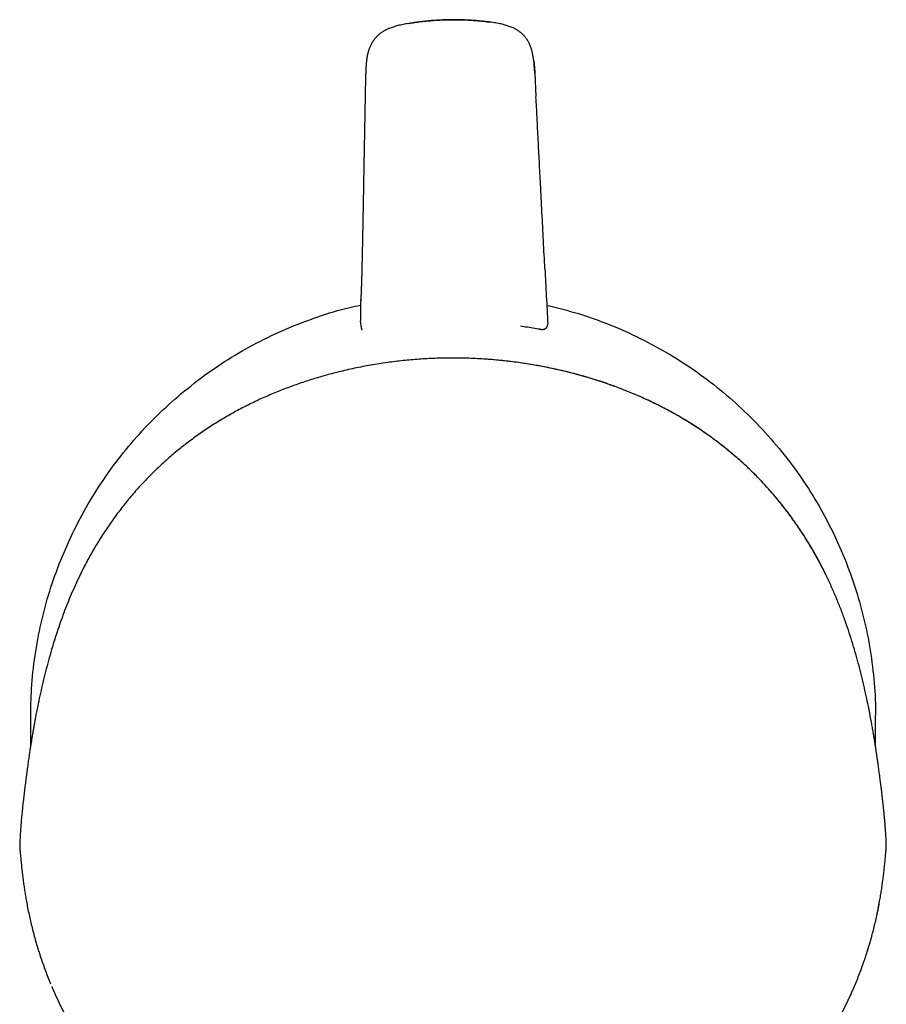
# Model space of a CAD drawing. Units: millimetres. Extents: x 8 to 581, y 12 to 478.
# Drawn here: x 279 to 329, y 190 to 246 of the extents above; entities that cross this region are included whole.
import ezdxf

# ---------------------------------------------------------------- set-up
doc = ezdxf.new("R2010")
doc.units = ezdxf.units.MM

msp = doc.modelspace()

# ---------------------------------------------------------------- linework, layer by layer
at = {"color": 7, "linetype": 'Continuous', "lineweight": 30}
for p, q in [((301.432, 245.57), (301.554, 245.592)), ((306.03, 245.666), (306.144, 245.65)), ((308.664, 242.738), (308.733, 241.404)), ((298.911, 237.357), (298.911, 237.357)), ((298.745, 229.762), (298.741, 229.829)), ((282.71, 214.09), (282.709, 214.088)), ((282.709, 214.089), (282.709, 214.089)), ((279.9, 206.004), (279.9, 204.366)), ((328.1, 204.366), (328.1, 206.004)), ((328.693, 198.286), (328.691, 198.292))]:
    msp.add_line(p, q, dxfattribs=at)
at = {"color": 7, "linetype": 'Continuous', "lineweight": 30, "flags": 128}
for points in [[(301.552, 245.589), (301.552, 245.59), (301.552, 245.593), (301.553, 245.593), (301.554, 245.592)], [(306.034, 245.664), (306.034, 245.664), (306.033, 245.668), (306.032, 245.668), (306.03, 245.666)], [(308.663, 242.74), (308.663, 242.74), (308.664, 242.738)], [(298.727, 228.455), (298.744, 228.344), (298.764, 228.209)]]:
    msp.add_lwpolyline(points, dxfattribs=at)
at = {"color": 7, "linetype": 'Continuous', "lineweight": 30}
for points, knots in [([(301.552, 245.589), (301.498, 245.581), (301.392, 245.563), (301.234, 245.536), (301.08, 245.505), (300.931, 245.472), (300.787, 245.435), (300.651, 245.395), (300.523, 245.351), (300.403, 245.306), (300.288, 245.259), (300.18, 245.208), (300.08, 245.156), (299.988, 245.102), (299.906, 245.047), (299.829, 244.991), (299.76, 244.934), (299.697, 244.877), (299.643, 244.824), (299.597, 244.775), (299.558, 244.73), (299.523, 244.687), (299.493, 244.648), (299.468, 244.613), (299.445, 244.581), (299.42, 244.543), (299.391, 244.496), (299.357, 244.438), (299.322, 244.374), (299.287, 244.304), (299.254, 244.229), (299.221, 244.149), (299.191, 244.064), (299.163, 243.974), (299.138, 243.88), (299.117, 243.783), (299.098, 243.683), (299.081, 243.582), (299.067, 243.48), (299.056, 243.386), (299.048, 243.302), (299.042, 243.231), (299.037, 243.165), (299.034, 243.105), (299.032, 243.066), (299.031, 243.048)], [0, 0, 0, 0, 0.040586, 0.080428, 0.119417, 0.157466, 0.194512, 0.230505, 0.263445, 0.29543, 0.326366, 0.356148, 0.384708, 0.410587, 0.435303, 0.458833, 0.481149, 0.502217, 0.52199, 0.537866, 0.55271, 0.566441, 0.578728, 0.58956, 0.599002, 0.608171, 0.623647, 0.640435, 0.658507, 0.677834, 0.698395, 0.719768, 0.742292, 0.765907, 0.790058, 0.815005, 0.840285, 0.865856, 0.891671, 0.91754, 0.936615, 0.954313, 0.970719, 0.985919, 1, 1, 1, 1]), ([(306.034, 245.664), (305.914, 245.678), (305.675, 245.707), (305.314, 245.74), (304.953, 245.765), (304.591, 245.782), (304.229, 245.79), (303.867, 245.79), (303.515, 245.782), (303.173, 245.766), (302.842, 245.744), (302.512, 245.715), (302.182, 245.679), (301.862, 245.638), (301.652, 245.605), (301.552, 245.589)], [0, 0, 0, 0, 0.080517, 0.161024, 0.241522, 0.322013, 0.402497, 0.482976, 0.563449, 0.637214, 0.710975, 0.784734, 0.858492, 0.932249, 1, 1, 1, 1]), ([(301.554, 245.592), (301.672, 245.61), (301.909, 245.646), (302.266, 245.691), (302.623, 245.728), (302.981, 245.756), (303.34, 245.777), (303.699, 245.789), (304.071, 245.793), (304.454, 245.788), (304.849, 245.773), (305.244, 245.748), (305.638, 245.713), (305.9, 245.682), (306.03, 245.666)], [0, 0, 0, 0, 0.079982, 0.159964, 0.239947, 0.319932, 0.399919, 0.479911, 0.559907, 0.647908, 0.735917, 0.823933, 0.911961, 1, 1, 1, 1]), ([(308.663, 242.74), (308.66, 242.792), (308.654, 242.894), (308.645, 243.044), (308.634, 243.189), (308.622, 243.327), (308.607, 243.458), (308.59, 243.582), (308.571, 243.695), (308.551, 243.797), (308.531, 243.889), (308.511, 243.973), (308.491, 244.049), (308.471, 244.117), (308.453, 244.174), (308.437, 244.221), (308.423, 244.259), (308.411, 244.293), (308.398, 244.324), (308.38, 244.367), (308.356, 244.423), (308.323, 244.489), (308.287, 244.556), (308.248, 244.622), (308.202, 244.691), (308.152, 244.759), (308.098, 244.827), (308.039, 244.892), (307.976, 244.956), (307.909, 245.018), (307.837, 245.078), (307.759, 245.136), (307.674, 245.193), (307.581, 245.248), (307.481, 245.3), (307.376, 245.348), (307.267, 245.392), (307.156, 245.432), (307.04, 245.47), (306.919, 245.505), (306.794, 245.537), (306.657, 245.567), (306.507, 245.596), (306.346, 245.622), (306.187, 245.644), (306.083, 245.658), (306.034, 245.664)], [0, 0, 0, 0, 0.034778, 0.068377, 0.100692, 0.131622, 0.161072, 0.188951, 0.215169, 0.237671, 0.258636, 0.277958, 0.295551, 0.311345, 0.325286, 0.335705, 0.344709, 0.352354, 0.359836, 0.367585, 0.383605, 0.400728, 0.417003, 0.434268, 0.452597, 0.472079, 0.490884, 0.510705, 0.530809, 0.551072, 0.571631, 0.593285, 0.616146, 0.640189, 0.665389, 0.691717, 0.717272, 0.743721, 0.770983, 0.799, 0.827782, 0.857302, 0.892996, 0.929598, 0.967009, 1, 1, 1, 1]), ([(308.609, 243.44), (308.619, 243.368), (308.651, 243.136), (308.659, 242.901), (308.664, 242.738)], [0, 0, 0, 0, 0.307908, 1, 1, 1, 1]), ([(299.016, 242.67), (299.015, 242.665), (299.015, 242.653), (299.014, 242.635), (299.013, 242.616), (299.013, 242.599), (299.012, 242.581), (299.011, 242.565), (299.011, 242.549), (299.01, 242.531), (299.009, 242.513), (299.009, 242.495), (299.008, 242.479), (299.008, 242.464), (299.007, 242.448), (299.007, 242.429), (299.006, 242.406), (299.005, 242.378), (299.004, 242.342), (299.003, 242.298), (299.002, 242.244), (299.001, 242.183), (298.999, 242.114), (298.998, 242.066), (298.998, 242.041)], [0, 0, 0, 0, 0.04987, 0.105171, 0.15287, 0.193156, 0.226769, 0.255212, 0.286001, 0.319133, 0.354589, 0.387969, 0.415849, 0.438517, 0.457904, 0.482514, 0.513681, 0.551424, 0.595751, 0.65764, 0.729015, 0.809871, 0.900203, 1, 1, 1, 1]), ([(299.032, 243.047), (299.031, 243.022), (299.028, 242.963), (299.023, 242.835), (299.018, 242.733), (299.015, 242.665)], [0, 0, 0, 0, 0.189935, 0.453296, 1, 1, 1, 1]), ([(299.015, 242.655), (299.013, 242.609), (299.009, 242.496), (299.005, 242.318), (299.002, 242.186), (299.001, 242.12)], [0, 0, 0, 0, 0.26001, 0.629852, 1, 1, 1, 1]), ([(298.998, 242.041), (298.996, 241.934), (298.992, 241.712), (298.986, 241.377), (298.979, 241.042), (298.973, 240.713), (298.967, 240.393), (298.961, 240.08), (298.956, 239.774), (298.95, 239.476), (298.945, 239.186), (298.939, 238.903), (298.934, 238.627), (298.929, 238.359), (298.924, 238.098), (298.919, 237.844), (298.915, 237.598), (298.912, 237.436), (298.91, 237.357)], [0, 0, 0, 0, 0.068997, 0.142357, 0.214072, 0.284152, 0.352607, 0.419444, 0.484669, 0.548288, 0.610306, 0.670728, 0.729558, 0.786802, 0.842464, 0.896548, 0.949059, 1, 1, 1, 1]), ([(309.242, 231.574), (309.215, 232.112), (309.159, 233.186), (309.076, 234.798), (308.998, 236.295), (308.927, 237.676), (308.861, 238.942), (308.797, 240.18), (308.755, 240.995), (308.734, 241.389)], [0, 0, 0, 0, 0.164184, 0.328375, 0.492567, 0.621574, 0.750577, 0.879574, 1, 1, 1, 1]), ([(298.91, 237.357), (298.91, 237.321), (298.908, 237.25), (298.906, 237.147), (298.904, 237.052), (298.903, 236.965), (298.902, 236.885), (298.901, 236.813), (298.9, 236.749), (298.899, 236.692), (298.898, 236.643), (298.897, 236.603), (298.897, 236.573), (298.896, 236.55), (298.896, 236.532), (298.896, 236.52), (298.896, 236.511), (298.896, 236.501), (298.895, 236.488), (298.895, 236.47), (298.894, 236.404), (298.892, 236.311), (298.89, 236.178), (298.887, 236.05), (298.885, 235.907), (298.882, 235.763), (298.88, 235.621), (298.877, 235.482), (298.874, 235.34), (298.872, 235.194), (298.869, 235.045), (298.866, 234.919), (298.865, 234.818), (298.863, 234.738), (298.862, 234.657), (298.86, 234.574), (298.858, 234.488), (298.857, 234.398), (298.855, 234.305), (298.853, 234.208), (298.851, 234.112), (298.849, 234.016), (298.848, 233.921), (298.845, 233.795), (298.842, 233.638), (298.838, 233.453), (298.835, 233.277), (298.832, 233.111), (298.828, 232.954), (298.825, 232.803), (298.823, 232.677), (298.821, 232.574), (298.819, 232.489), (298.817, 232.407), (298.815, 232.329), (298.814, 232.252), (298.812, 232.177), (298.81, 232.1), (298.809, 232.033), (298.808, 231.974), (298.806, 231.922), (298.805, 231.868), (298.804, 231.817), (298.803, 231.77), (298.802, 231.729), (298.801, 231.689), (298.8, 231.652), (298.799, 231.618), (298.799, 231.588), (298.798, 231.559), (298.797, 231.531), (298.796, 231.501), (298.796, 231.469), (298.795, 231.438), (298.794, 231.409), (298.793, 231.381), (298.793, 231.355), (298.792, 231.33), (298.791, 231.307), (298.791, 231.284), (298.79, 231.261), (298.79, 231.239), (298.789, 231.217), (298.789, 231.196), (298.788, 231.178), (298.788, 231.16), (298.787, 231.143), (298.787, 231.123), (298.786, 231.098), (298.785, 231.069), (298.784, 231.038), (298.783, 231.01), (298.782, 230.983), (298.782, 230.956), (298.781, 230.93), (298.78, 230.905), (298.779, 230.883), (298.779, 230.861), (298.778, 230.838), (298.777, 230.815), (298.777, 230.793), (298.776, 230.775), (298.776, 230.762), (298.775, 230.754), (298.775, 230.747), (298.775, 230.74), (298.775, 230.732), (298.774, 230.723), (298.774, 230.714), (298.774, 230.705), (298.773, 230.693), (298.773, 230.678), (298.772, 230.662), (298.772, 230.647), (298.771, 230.634), (298.771, 230.621), (298.77, 230.61), (298.77, 230.6), (298.769, 230.589), (298.769, 230.58), (298.769, 230.572), (298.768, 230.565), (298.768, 230.557), (298.768, 230.548), (298.767, 230.537), (298.767, 230.524), (298.766, 230.511), (298.766, 230.498), (298.765, 230.484), (298.764, 230.47), (298.764, 230.456), (298.763, 230.442), (298.763, 230.429), (298.762, 230.417), (298.762, 230.405), (298.761, 230.392), (298.761, 230.378), (298.76, 230.364), (298.759, 230.349), (298.759, 230.336), (298.758, 230.323), (298.758, 230.311), (298.758, 230.3), (298.757, 230.29), (298.757, 230.285), (298.757, 230.282)], [0, 0, 0, 0, 0.010831, 0.020919, 0.030262, 0.038857, 0.0467, 0.053788, 0.06012, 0.065693, 0.070505, 0.074554, 0.077345, 0.079604, 0.081332, 0.082528, 0.083218, 0.084078, 0.085413, 0.087222, 0.089449, 0.104883, 0.114837, 0.128621, 0.142718, 0.157041, 0.171077, 0.184718, 0.197958, 0.213087, 0.227844, 0.242113, 0.250174, 0.257973, 0.265799, 0.27422, 0.282557, 0.291417, 0.3008, 0.310527, 0.320179, 0.329735, 0.339197, 0.348562, 0.367867, 0.386705, 0.405069, 0.42217, 0.438821, 0.454967, 0.470592, 0.480159, 0.48964, 0.499056, 0.508358, 0.51725, 0.526305, 0.535728, 0.54565, 0.551959, 0.558833, 0.566271, 0.574225, 0.580179, 0.586254, 0.592381, 0.598139, 0.603462, 0.608348, 0.6129, 0.617458, 0.622528, 0.62811, 0.633804, 0.639076, 0.643919, 0.649255, 0.653951, 0.658391, 0.662924, 0.667551, 0.672272, 0.677086, 0.681435, 0.68553, 0.689371, 0.693178, 0.69759, 0.702649, 0.71112, 0.718829, 0.725702, 0.732766, 0.740377, 0.748091, 0.755378, 0.761836, 0.768706, 0.776206, 0.78419, 0.79198, 0.799485, 0.803078, 0.806203, 0.808861, 0.81146, 0.81453, 0.818004, 0.821841, 0.82576, 0.829741, 0.837137, 0.844478, 0.851335, 0.857701, 0.863986, 0.86922, 0.874715, 0.880327, 0.885277, 0.889449, 0.892721, 0.896466, 0.900849, 0.905869, 0.911474, 0.9172, 0.922942, 0.928222, 0.933519, 0.938835, 0.943862, 0.948235, 0.951955, 0.955026, 0.958043, 0.961556, 0.96533, 0.968893, 0.972707, 0.976939, 0.981794, 0.987257, 0.993326, 1, 1, 1, 1]), ([(309.242, 231.577), (309.269, 231.055), (309.323, 230.008), (309.377, 228.962), (309.404, 228.437)], [0, 0, 0, 0, 0.498766, 1, 1, 1, 1]), ([(298.763, 230.378), (298.763, 230.375), (298.762, 230.369), (298.762, 230.36), (298.761, 230.349), (298.761, 230.338), (298.761, 230.325), (298.76, 230.311), (298.759, 230.295), (298.759, 230.278), (298.758, 230.26), (298.757, 230.241), (298.756, 230.223), (298.756, 230.205), (298.755, 230.185), (298.754, 230.164), (298.753, 230.142), (298.752, 230.121), (298.751, 230.102), (298.751, 230.084), (298.75, 230.068), (298.749, 230.053), (298.749, 230.039), (298.748, 230.022), (298.747, 230.003), (298.746, 229.981), (298.746, 229.959), (298.745, 229.936), (298.744, 229.912), (298.742, 229.881), (298.741, 229.855), (298.741, 229.838), (298.74, 229.836)], [0, 0, 0, 0, 0.012744, 0.032845, 0.051192, 0.07196, 0.095248, 0.121056, 0.149988, 0.181543, 0.215604, 0.249856, 0.283399, 0.316234, 0.348362, 0.392065, 0.433222, 0.471513, 0.506939, 0.539499, 0.568688, 0.595893, 0.622862, 0.649661, 0.689941, 0.72983, 0.76973, 0.812086, 0.857311, 0.905402, 0.984893, 1, 1, 1, 1]), ([(298.74, 229.831), (298.739, 229.826), (298.739, 229.816), (298.738, 229.797), (298.736, 229.775), (298.735, 229.753), (298.734, 229.732), (298.732, 229.712), (298.731, 229.69), (298.73, 229.667), (298.729, 229.644), (298.728, 229.619), (298.728, 229.6), (298.728, 229.591)], [0, 0, 0, 0, 0.156778, 0.303189, 0.439631, 0.566559, 0.64614, 0.722014, 0.794911, 0.848249, 0.900319, 0.950902, 1, 1, 1, 1]), ([(279.908, 206.004), (279.915, 206.542), (279.931, 207.716), (280.132, 209.509), (280.474, 211.37), (280.967, 213.193), (281.603, 214.976), (282.381, 216.71), (283.288, 218.379), (284.319, 219.965), (285.47, 221.459), (286.739, 222.862), (288.121, 224.165), (289.597, 225.36), (291.155, 226.431), (292.789, 227.371), (294.497, 228.183), (296.273, 228.851), (297.69, 229.296), (298.521, 229.465), (298.729, 229.507)], [0, 0, 0, 0, 0.049621, 0.10816, 0.166161, 0.223985, 0.281999, 0.340565, 0.399057, 0.457012, 0.514791, 0.572759, 0.631278, 0.689749, 0.747683, 0.805442, 0.863389, 0.921887, 0.980361, 1, 1, 1, 1]), ([(298.731, 229.591), (298.729, 229.461), (298.725, 229.253), (298.719, 228.916), (298.715, 228.709), (298.712, 228.578)], [0, 0, 0, 0, 0.385395, 0.61401, 1, 1, 1, 1]), ([(298.73, 229.591), (298.729, 229.589), (298.727, 229.586), (298.728, 229.583), (298.728, 229.583)], [0, 0, 0, 0, 0.764097, 1, 1, 1, 1]), ([(309.349, 229.508), (309.956, 229.355), (311.173, 229.05), (312.952, 228.407), (314.687, 227.633), (316.358, 226.726), (317.946, 225.695), (319.443, 224.544), (320.848, 223.274), (322.154, 221.892), (323.351, 220.415), (324.423, 218.854), (325.365, 217.219), (326.176, 215.508), (326.853, 213.732), (327.392, 211.91), (327.788, 210.06), (328.021, 208.19), (328.119, 206.834), (328.095, 206.105), (328.091, 206.004)], [0, 0, 0, 0, 0.057788, 0.115904, 0.174573, 0.233269, 0.291425, 0.349404, 0.407573, 0.466296, 0.52498, 0.583123, 0.641089, 0.699246, 0.757956, 0.816589, 0.874684, 0.932602, 0.99071, 1, 1, 1, 1]), ([(298.709, 228.596), (298.709, 228.592), (298.709, 228.583), (298.709, 228.57), (298.71, 228.559), (298.71, 228.548), (298.711, 228.539), (298.712, 228.53), (298.713, 228.521), (298.715, 228.511), (298.716, 228.502), (298.718, 228.494), (298.719, 228.487), (298.721, 228.48), (298.722, 228.475), (298.723, 228.471), (298.723, 228.468), (298.724, 228.467), (298.724, 228.465), (298.724, 228.463), (298.725, 228.461), (298.725, 228.459), (298.726, 228.457), (298.726, 228.455), (298.727, 228.454), (298.727, 228.452), (298.727, 228.45), (298.728, 228.45), (298.728, 228.449)], [0, 0, 0, 0, 0.052018, 0.101188, 0.14751, 0.190988, 0.231621, 0.270573, 0.309055, 0.361203, 0.412469, 0.462383, 0.509995, 0.553085, 0.594076, 0.63297, 0.651035, 0.671085, 0.693356, 0.717846, 0.744557, 0.776989, 0.812187, 0.85015, 0.890878, 0.93437, 0.980626, 1, 1, 1, 1]), ([(298.764, 228.21), (298.765, 228.205), (298.766, 228.195), (298.771, 228.178), (298.777, 228.159), (298.785, 228.14), (298.794, 228.121), (298.806, 228.097), (298.817, 228.082), (298.824, 228.074)], [0, 0, 0, 0, 0.137468, 0.269071, 0.397775, 0.526743, 0.659096, 0.797476, 1, 1, 1, 1]), ([(307.859, 228.317), (307.917, 228.309), (308.116, 228.282), (308.453, 228.229), (308.731, 228.18), (308.869, 228.155)], [0, 0, 0, 0, 0.172997, 0.586417, 1, 1, 1, 1]), ([(308.872, 228.155), (308.882, 228.154), (308.902, 228.15), (308.93, 228.145), (308.953, 228.141), (308.971, 228.138), (308.984, 228.135), (308.997, 228.133), (309.01, 228.131), (309.023, 228.129), (309.036, 228.127), (309.052, 228.125), (309.069, 228.123), (309.091, 228.122), (309.115, 228.122), (309.138, 228.124), (309.163, 228.127), (309.19, 228.134), (309.217, 228.143), (309.241, 228.155), (309.263, 228.167), (309.285, 228.183), (309.307, 228.201), (309.328, 228.222), (309.348, 228.248), (309.367, 228.279), (309.384, 228.314), (309.395, 228.353), (309.403, 228.394), (309.402, 228.422), (309.402, 228.436)], [0, 0, 0, 0, 0.041244, 0.078287, 0.111237, 0.140349, 0.16703, 0.193098, 0.218965, 0.245054, 0.270629, 0.295439, 0.320975, 0.348598, 0.385904, 0.419397, 0.448383, 0.487906, 0.529762, 0.559332, 0.590688, 0.628513, 0.662278, 0.700535, 0.743035, 0.789387, 0.839035, 0.891263, 0.945227, 1, 1, 1, 1]), ([(304, 226.488), (303.848, 226.487), (303.545, 226.486), (303.09, 226.474), (302.635, 226.455), (302.181, 226.429), (301.728, 226.395), (301.276, 226.353), (300.824, 226.304), (300.367, 226.246), (299.903, 226.18), (299.434, 226.105), (298.966, 226.021), (298.5, 225.929), (298.036, 225.829), (297.596, 225.726), (297.18, 225.621), (296.788, 225.516), (296.396, 225.404), (296.006, 225.287), (295.62, 225.164), (295.238, 225.035), (294.86, 224.902), (294.484, 224.763), (294.108, 224.616), (293.732, 224.463), (293.356, 224.302), (292.984, 224.134), (292.614, 223.961), (292.248, 223.78), (291.886, 223.594), (291.527, 223.401), (291.172, 223.202), (290.821, 222.995), (290.473, 222.782), (290.129, 222.562), (289.791, 222.337), (289.459, 222.106), (289.133, 221.87), (288.811, 221.628), (288.492, 221.378), (288.175, 221.121), (287.861, 220.855), (287.553, 220.583), (287.25, 220.305), (286.953, 220.021), (286.661, 219.731), (286.376, 219.435), (286.097, 219.134), (285.825, 218.827), (285.559, 218.515), (285.299, 218.198), (285.047, 217.877), (284.803, 217.554), (284.566, 217.228), (284.336, 216.899), (284.111, 216.563), (283.891, 216.221), (283.676, 215.873), (283.469, 215.522), (283.268, 215.168), (283.074, 214.811), (282.887, 214.452), (282.768, 214.21), (282.709, 214.089)], [0, 0, 0, 0, 0.017498, 0.034988, 0.05247, 0.069945, 0.087412, 0.104872, 0.122326, 0.139773, 0.158043, 0.176306, 0.194563, 0.212813, 0.231057, 0.249295, 0.264903, 0.280532, 0.296178, 0.311838, 0.327509, 0.342907, 0.358309, 0.373713, 0.389116, 0.40483, 0.420539, 0.43624, 0.451932, 0.467613, 0.483281, 0.498935, 0.514563, 0.530217, 0.545895, 0.561593, 0.57731, 0.592761, 0.608225, 0.623699, 0.63918, 0.654984, 0.670791, 0.686599, 0.702407, 0.718213, 0.734015, 0.749812, 0.765575, 0.781343, 0.797115, 0.812886, 0.828654, 0.844134, 0.859605, 0.875062, 0.890503, 0.906239, 0.92195, 0.937634, 0.953284, 0.968899, 0.984472, 1, 1, 1, 1]), ([(325.291, 214.089), (325.202, 214.27), (325.022, 214.633), (324.734, 215.168), (324.432, 215.696), (324.114, 216.215), (323.783, 216.726), (323.443, 217.218), (323.097, 217.691), (322.745, 218.144), (322.382, 218.588), (322.006, 219.02), (321.611, 219.451), (321.195, 219.877), (320.758, 220.299), (320.307, 220.709), (319.845, 221.106), (319.37, 221.489), (318.894, 221.851), (318.418, 222.193), (317.943, 222.515), (317.461, 222.825), (316.971, 223.12), (316.464, 223.408), (315.94, 223.687), (315.397, 223.956), (314.848, 224.212), (314.291, 224.454), (313.728, 224.682), (313.126, 224.909), (312.484, 225.132), (311.803, 225.347), (311.116, 225.544), (310.421, 225.723), (309.718, 225.884), (309.007, 226.027), (308.292, 226.151), (307.574, 226.256), (306.857, 226.341), (306.141, 226.407), (305.429, 226.453), (304.715, 226.482), (304.238, 226.486), (304, 226.488)], [0, 0, 0, 0, 0.02333, 0.046695, 0.070085, 0.093493, 0.116909, 0.140326, 0.162399, 0.184461, 0.206505, 0.228529, 0.250527, 0.273862, 0.297236, 0.320642, 0.344068, 0.367506, 0.390943, 0.413031, 0.435098, 0.457134, 0.479129, 0.501072, 0.524318, 0.547595, 0.570898, 0.594222, 0.61756, 0.640903, 0.668411, 0.695899, 0.723351, 0.750748, 0.778605, 0.806477, 0.834366, 0.862272, 0.890192, 0.917627, 0.945074, 0.972532, 1, 1, 1, 1]), ([(325.291, 214.089), (325.231, 214.212), (325.111, 214.457), (324.921, 214.82), (324.726, 215.181), (324.523, 215.538), (324.314, 215.889), (324.101, 216.234), (323.882, 216.574), (323.657, 216.909), (323.424, 217.243), (323.183, 217.574), (322.934, 217.902), (322.679, 218.226), (322.417, 218.544), (322.149, 218.857), (321.876, 219.164), (321.596, 219.465), (321.31, 219.76), (321.019, 220.049), (320.721, 220.332), (320.417, 220.61), (320.109, 220.88), (319.798, 221.142), (319.483, 221.398), (319.164, 221.647), (318.838, 221.891), (318.505, 222.131), (318.165, 222.366), (317.821, 222.594), (317.474, 222.815), (317.122, 223.029), (316.767, 223.236), (316.409, 223.436), (316.048, 223.629), (315.683, 223.815), (315.315, 223.994), (314.944, 224.167), (314.571, 224.333), (314.198, 224.492), (313.824, 224.643), (313.448, 224.788), (313.045, 224.937), (312.616, 225.086), (312.16, 225.235), (311.702, 225.376), (311.241, 225.508), (310.779, 225.632), (310.322, 225.745), (309.871, 225.849), (309.424, 225.944), (308.977, 226.031), (308.527, 226.111), (308.076, 226.183), (307.624, 226.248), (307.171, 226.304), (306.709, 226.355), (306.239, 226.397), (305.761, 226.432), (305.283, 226.459), (304.804, 226.477), (304.376, 226.487), (304.108, 226.487), (304, 226.487)], [0, 0, 0, 0, 0.0157382, 0.0314942, 0.0472657, 0.0630503, 0.0788458, 0.0943679, 0.1098964, 0.1254288, 0.1409628, 0.1568127, 0.1726594, 0.1885004, 0.2043338, 0.2201575, 0.2359699, 0.2517698, 0.267539, 0.2833285, 0.2991359, 0.3149584, 0.3307931, 0.346354, 0.3619205, 0.3774893, 0.3930567, 0.4089366, 0.4248071, 0.4406643, 0.456504, 0.472322, 0.4881141, 0.5038766, 0.5195954, 0.5353282, 0.5510738, 0.5668306, 0.5825969, 0.5980891, 0.6135865, 0.629087, 0.6445882, 0.6630395, 0.6814837, 0.6999162, 0.7183318, 0.7367253, 0.7550907, 0.7726098, 0.7901364, 0.8076704, 0.8252114, 0.8427592, 0.8603133, 0.8778734, 0.8954393, 0.9138474, 0.9322611, 0.95068, 0.9691036, 0.9875318, 1, 1, 1, 1]), ([(282.709, 214.089), (282.624, 213.911), (282.456, 213.557), (282.22, 213.02), (281.998, 212.483), (281.789, 211.945), (281.594, 211.408), (281.411, 210.871), (281.228, 210.303), (281.049, 209.704), (280.875, 209.076), (280.714, 208.451), (280.565, 207.831), (280.427, 207.219), (280.344, 206.821), (280.303, 206.622)], [0, 0, 0, 0, 0.072485, 0.144535, 0.216184, 0.287486, 0.358499, 0.429287, 0.499938, 0.583428, 0.666638, 0.749607, 0.834003, 0.917374, 1, 1, 1, 1]), ([(327.697, 206.622), (327.656, 206.821), (327.573, 207.219), (327.435, 207.831), (327.286, 208.451), (327.125, 209.076), (326.951, 209.704), (326.763, 210.332), (326.56, 210.961), (326.343, 211.587), (326.109, 212.214), (325.856, 212.842), (325.586, 213.468), (325.39, 213.881), (325.291, 214.089)], [0, 0, 0, 0, 0.082621, 0.165993, 0.250395, 0.333355, 0.416566, 0.500067, 0.582499, 0.665141, 0.748122, 0.831536, 0.915475, 1, 1, 1, 1]), ([(280.305, 206.635), (280.293, 206.579), (280.27, 206.468), (280.238, 206.305), (280.208, 206.148), (280.179, 205.998), (280.153, 205.858), (280.129, 205.725), (280.106, 205.602), (280.085, 205.485), (280.066, 205.377), (280.049, 205.276), (280.033, 205.182), (280.018, 205.097), (280.006, 205.023), (279.996, 204.961), (279.987, 204.908), (279.978, 204.855), (279.968, 204.792), (279.955, 204.716), (279.941, 204.628), (279.926, 204.531), (279.909, 204.427), (279.892, 204.315), (279.874, 204.196), (279.855, 204.071), (279.835, 203.937), (279.814, 203.795), (279.792, 203.644), (279.769, 203.484), (279.745, 203.316), (279.721, 203.14), (279.696, 202.956), (279.67, 202.764), (279.653, 202.634), (279.644, 202.567)], [0, 0, 0, 0, 0.041607, 0.082289, 0.121031, 0.157834, 0.192696, 0.225046, 0.255522, 0.284125, 0.310854, 0.335708, 0.358687, 0.379792, 0.399021, 0.412814, 0.425454, 0.438224, 0.452159, 0.47195, 0.493696, 0.517397, 0.543053, 0.570662, 0.599678, 0.630577, 0.663358, 0.698018, 0.73532, 0.774575, 0.815778, 0.858928, 0.904018, 0.951044, 1, 1, 1, 1]), ([(328.356, 202.567), (328.348, 202.625), (328.334, 202.738), (328.311, 202.904), (328.29, 203.061), (328.269, 203.211), (328.25, 203.352), (328.231, 203.485), (328.213, 203.609), (328.196, 203.726), (328.18, 203.835), (328.165, 203.936), (328.151, 204.029), (328.139, 204.115), (328.127, 204.188), (328.118, 204.25), (328.11, 204.304), (328.101, 204.357), (328.092, 204.42), (328.08, 204.495), (328.066, 204.584), (328.05, 204.681), (328.033, 204.785), (328.015, 204.897), (327.995, 205.015), (327.974, 205.141), (327.951, 205.274), (327.927, 205.416), (327.9, 205.567), (327.871, 205.727), (327.84, 205.894), (327.807, 206.069), (327.772, 206.252), (327.735, 206.442), (327.709, 206.57), (327.695, 206.635)], [0, 0, 0, 0, 0.042534, 0.083146, 0.121833, 0.158591, 0.193415, 0.225734, 0.256183, 0.28476, 0.311464, 0.336293, 0.359247, 0.380324, 0.399524, 0.413292, 0.425908, 0.438697, 0.452649, 0.472458, 0.49422, 0.517935, 0.543603, 0.571223, 0.600252, 0.631163, 0.663958, 0.698636, 0.735961, 0.775245, 0.816488, 0.859687, 0.904841, 0.95195, 1, 1, 1, 1]), ([(279.644, 202.567), (279.629, 202.454), (279.6, 202.229), (279.557, 201.885), (279.515, 201.538), (279.475, 201.188), (279.437, 200.834), (279.402, 200.484), (279.37, 200.138), (279.342, 199.796), (279.316, 199.451), (279.295, 199.112), (279.284, 198.887), (279.279, 198.778)], [0, 0, 0, 0, 0.093897, 0.187787, 0.281671, 0.375549, 0.469424, 0.563298, 0.651811, 0.740331, 0.828865, 0.917422, 1, 1, 1, 1]), ([(328.721, 198.783), (328.718, 198.84), (328.713, 198.951), (328.704, 199.112), (328.695, 199.264), (328.685, 199.407), (328.676, 199.541), (328.667, 199.664), (328.659, 199.779), (328.651, 199.884), (328.642, 199.987), (328.634, 200.088), (328.625, 200.191), (328.616, 200.293), (328.607, 200.395), (328.597, 200.496), (328.588, 200.587), (328.58, 200.668), (328.573, 200.74), (328.566, 200.811), (328.558, 200.883), (328.55, 200.957), (328.541, 201.041), (328.531, 201.136), (328.519, 201.244), (328.506, 201.359), (328.492, 201.477), (328.478, 201.597), (328.464, 201.719), (328.448, 201.846), (328.432, 201.98), (328.414, 202.119), (328.396, 202.263), (328.376, 202.414), (328.363, 202.515), (328.356, 202.567)], [0, 0, 0, 0, 0.04312, 0.084044, 0.122775, 0.159316, 0.193669, 0.22528, 0.254783, 0.282181, 0.307474, 0.335001, 0.361805, 0.388537, 0.415202, 0.441799, 0.468332, 0.487204, 0.506044, 0.524854, 0.543633, 0.562938, 0.583755, 0.610257, 0.63889, 0.669656, 0.702556, 0.733738, 0.766627, 0.801226, 0.837537, 0.875565, 0.915315, 0.956791, 1, 1, 1, 1]), ([(279.28, 198.787), (279.279, 198.771), (279.278, 198.74), (279.277, 198.698), (279.277, 198.661), (279.278, 198.627), (279.279, 198.595), (279.28, 198.566), (279.281, 198.549), (279.282, 198.541), (279.282, 198.541)], [0, 0, 0, 0, 0.197401, 0.36875, 0.517398, 0.646061, 0.790159, 0.906305, 0.997736, 1, 1, 1, 1]), ([(279.28, 198.769), (279.279, 198.741), (279.277, 198.686), (279.278, 198.608), (279.281, 198.536), (279.287, 198.469), (279.293, 198.405), (279.3, 198.343), (279.304, 198.302), (279.306, 198.281)], [0, 0, 0, 0, 0.17634, 0.335273, 0.480655, 0.616231, 0.745629, 0.872384, 1, 1, 1, 1]), ([(328.694, 198.292), (328.696, 198.319), (328.701, 198.374), (328.709, 198.459), (328.713, 198.525), (328.716, 198.57), (328.717, 198.593), (328.718, 198.617), (328.719, 198.642), (328.72, 198.669), (328.72, 198.7), (328.72, 198.731), (328.72, 198.757), (328.72, 198.772), (328.72, 198.777)], [0, 0, 0, 0, 0.165354, 0.342537, 0.525068, 0.57275, 0.620511, 0.668779, 0.718108, 0.775781, 0.840034, 0.905721, 0.966775, 1, 1, 1, 1]), ([(328.694, 198.281), (328.697, 198.307), (328.702, 198.362), (328.709, 198.446), (328.714, 198.511), (328.716, 198.555), (328.717, 198.578), (328.718, 198.602), (328.719, 198.626), (328.72, 198.653), (328.721, 198.683), (328.721, 198.714), (328.721, 198.742), (328.72, 198.761), (328.72, 198.769)], [0, 0, 0, 0, 0.162353, 0.336324, 0.515643, 0.56249, 0.609384, 0.656739, 0.704988, 0.760628, 0.823333, 0.888072, 0.94893, 1, 1, 1, 1]), ([(279.305, 198.285), (279.314, 198.182), (279.333, 197.976), (279.363, 197.665), (279.396, 197.354), (279.432, 197.042), (279.47, 196.731), (279.512, 196.422), (279.557, 196.114), (279.606, 195.806), (279.642, 195.6), (279.66, 195.497)], [0, 0, 0, 0, 0.11179, 0.223544, 0.335298, 0.44709, 0.558956, 0.668938, 0.779076, 0.889413, 1, 1, 1, 1]), ([(328.34, 195.497), (328.359, 195.604), (328.396, 195.816), (328.446, 196.134), (328.492, 196.45), (328.534, 196.766), (328.572, 197.078), (328.607, 197.388), (328.639, 197.694), (328.669, 197.993), (328.687, 198.19), (328.695, 198.285)], [0, 0, 0, 0, 0.1143011, 0.2280632, 0.341347, 0.4542086, 0.5667, 0.6768693, 0.7867713, 0.896447, 1, 1, 1, 1]), ([(279.66, 195.497), (279.683, 195.37), (279.73, 195.116), (279.809, 194.736), (279.893, 194.357), (279.984, 193.979), (280.082, 193.601), (280.187, 193.225), (280.285, 192.889), (280.352, 192.68), (280.379, 192.595)], [0, 0, 0, 0, 0.129563, 0.259186, 0.388939, 0.518896, 0.649128, 0.77971, 0.910714, 1, 1, 1, 1]), ([(326.804, 190.421), (326.811, 190.436), (326.927, 190.687), (327.127, 191.186), (327.397, 191.902), (327.636, 192.616), (327.847, 193.324), (328.035, 194.04), (328.202, 194.765), (328.294, 195.253), (328.34, 195.497)], [0, 0, 0, 0, 0.00932, 0.156137, 0.303005, 0.44165, 0.58057, 0.71987, 0.859648, 1, 1, 1, 1]), ([(328.207, 194.815), (328.225, 194.902), (328.273, 195.129), (328.315, 195.357), (328.34, 195.497)], [0, 0, 0, 0, 0.3840444, 1, 1, 1, 1]), ([(327.639, 192.64), (327.641, 192.648), (327.684, 192.781), (327.748, 192.994), (327.807, 193.199), (327.829, 193.279)], [0, 0, 0, 0, 0.040106, 0.625027, 1, 1, 1, 1]), ([(280.381, 192.595), (280.395, 192.549), (280.485, 192.252), (280.677, 191.715), (280.883, 191.161), (281.013, 190.859), (281.04, 190.796)], [0, 0, 0, 0, 0.075837, 0.484626, 0.893216, 1, 1, 1, 1]), ([(281.104, 190.629), (281.105, 190.626), (281.108, 190.618), (281.114, 190.605), (281.12, 190.591), (281.129, 190.571), (281.14, 190.546), (281.151, 190.519), (281.161, 190.495), (281.17, 190.475), (281.179, 190.456), (281.187, 190.436), (281.197, 190.415), (281.207, 190.392), (281.217, 190.369), (281.227, 190.347), (281.237, 190.323), (281.249, 190.298), (281.261, 190.271), (281.276, 190.237), (281.292, 190.201), (281.31, 190.161), (281.326, 190.126), (281.341, 190.093), (281.357, 190.058), (281.372, 190.026), (281.385, 189.997), (281.398, 189.971), (281.41, 189.943), (281.423, 189.917), (281.435, 189.892), (281.446, 189.868), (281.458, 189.842), (281.472, 189.814), (281.485, 189.785), (281.498, 189.759), (281.509, 189.735), (281.52, 189.712), (281.531, 189.69), (281.541, 189.668), (281.552, 189.647), (281.563, 189.623), (281.578, 189.593), (281.596, 189.556), (281.616, 189.514), (281.637, 189.473), (281.656, 189.434), (281.675, 189.397), (281.693, 189.362), (281.708, 189.331), (281.721, 189.305), (281.734, 189.279), (281.748, 189.252), (281.763, 189.223), (281.779, 189.191), (281.795, 189.161), (281.809, 189.134), (281.82, 189.112), (281.831, 189.092), (281.84, 189.074), (281.848, 189.058), (281.857, 189.042), (281.867, 189.022), (281.879, 189), (281.891, 188.977), (281.902, 188.955), (281.914, 188.933), (281.925, 188.912), (281.936, 188.891), (281.947, 188.871), (281.959, 188.849), (281.973, 188.823), (281.989, 188.792), (282.008, 188.759), (282.024, 188.728), (282.04, 188.699), (282.057, 188.669), (282.074, 188.638), (282.091, 188.607), (282.106, 188.58), (282.119, 188.556), (282.131, 188.534), (282.144, 188.511), (282.157, 188.487), (282.173, 188.46), (282.189, 188.43), (282.206, 188.401), (282.222, 188.372), (282.238, 188.345), (282.253, 188.318), (282.268, 188.293), (282.28, 188.272), (282.29, 188.254), (282.301, 188.236), (282.312, 188.216), (282.326, 188.192), (282.342, 188.164), (282.361, 188.132), (282.382, 188.097), (282.404, 188.06), (282.425, 188.024), (282.444, 187.991), (282.462, 187.962), (282.478, 187.935), (282.494, 187.908), (282.511, 187.88), (282.53, 187.849), (282.548, 187.818), (282.567, 187.787), (282.587, 187.755), (282.606, 187.724), (282.624, 187.696), (282.637, 187.675), (282.648, 187.657), (282.658, 187.641), (282.667, 187.626), (282.677, 187.611), (282.688, 187.593), (282.702, 187.571), (282.717, 187.546), (282.734, 187.519), (282.751, 187.493), (282.768, 187.466), (282.787, 187.436), (282.808, 187.404), (282.826, 187.375), (282.843, 187.348), (282.86, 187.323), (282.876, 187.298), (282.892, 187.273), (282.91, 187.246), (282.927, 187.219), (282.949, 187.187), (282.973, 187.15), (282.998, 187.113), (283.017, 187.084), (283.032, 187.061), (283.045, 187.042), (283.059, 187.021), (283.073, 187), (283.089, 186.976), (283.107, 186.949), (283.13, 186.916), (283.155, 186.879), (283.18, 186.842), (283.203, 186.809), (283.223, 186.78), (283.24, 186.755), (283.257, 186.732), (283.274, 186.707), (283.293, 186.679), (283.317, 186.646), (283.339, 186.614), (283.359, 186.585), (283.378, 186.56), (283.396, 186.534), (283.413, 186.51), (283.427, 186.49), (283.442, 186.47), (283.459, 186.446), (283.48, 186.417), (283.508, 186.378), (283.544, 186.329), (283.576, 186.285), (283.6, 186.253), (283.613, 186.236), (283.623, 186.222), (283.631, 186.211), (283.639, 186.2), (283.65, 186.186), (283.665, 186.165), (283.685, 186.139), (283.708, 186.107), (283.734, 186.073), (283.759, 186.04), (283.781, 186.011), (283.8, 185.986), (283.82, 185.96), (283.84, 185.934), (283.86, 185.908), (283.878, 185.884), (283.894, 185.864), (283.906, 185.849), (283.916, 185.836), (283.927, 185.822), (283.94, 185.804), (283.957, 185.783), (283.985, 185.747), (284.019, 185.704), (284.047, 185.668), (284.059, 185.653)], [0, 0, 0, 0, 0.00368, 0.007015, 0.010074, 0.012946, 0.018178, 0.022704, 0.02694, 0.031129, 0.034636, 0.038607, 0.043042, 0.047561, 0.052178, 0.056306, 0.060953, 0.066127, 0.071584, 0.077131, 0.085812, 0.093496, 0.100503, 0.106604, 0.113655, 0.121131, 0.125718, 0.130994, 0.136714, 0.14209, 0.147032, 0.151465, 0.156441, 0.162389, 0.168437, 0.173551, 0.178123, 0.182791, 0.187393, 0.191535, 0.195627, 0.200283, 0.205695, 0.213848, 0.222364, 0.23073, 0.238392, 0.245969, 0.253199, 0.259477, 0.264412, 0.269179, 0.274691, 0.280577, 0.286891, 0.294187, 0.298564, 0.302984, 0.307311, 0.310978, 0.313921, 0.316726, 0.320887, 0.325723, 0.330282, 0.334473, 0.339067, 0.343422, 0.347572, 0.351632, 0.355705, 0.360475, 0.367361, 0.374394, 0.380856, 0.386148, 0.391976, 0.398745, 0.40496, 0.410586, 0.415287, 0.419732, 0.424074, 0.428678, 0.434261, 0.440594, 0.446772, 0.452193, 0.457864, 0.463605, 0.468588, 0.472774, 0.476482, 0.479818, 0.483402, 0.488506, 0.494266, 0.500723, 0.507998, 0.515639, 0.52315, 0.529716, 0.535445, 0.540837, 0.546309, 0.552104, 0.558163, 0.564706, 0.570751, 0.577024, 0.584489, 0.589646, 0.593886, 0.597408, 0.600583, 0.60348, 0.606596, 0.610044, 0.614463, 0.619757, 0.625362, 0.630592, 0.635509, 0.642137, 0.648601, 0.654519, 0.659996, 0.665183, 0.669806, 0.67512, 0.680595, 0.686105, 0.691525, 0.700091, 0.70774, 0.714655, 0.717821, 0.721588, 0.72606, 0.73061, 0.734622, 0.740257, 0.746995, 0.754919, 0.762373, 0.769187, 0.775036, 0.779746, 0.784466, 0.789269, 0.794854, 0.801297, 0.808675, 0.813538, 0.818764, 0.82431, 0.829276, 0.833293, 0.836432, 0.841549, 0.847433, 0.854066, 0.86496, 0.876859, 0.880783, 0.884257, 0.887061, 0.889197, 0.890678, 0.893684, 0.897802, 0.903029, 0.909366, 0.91649, 0.92378, 0.928775, 0.933839, 0.938972, 0.944173, 0.949443, 0.954496, 0.958557, 0.961478, 0.963633, 0.966318, 0.969782, 0.974025, 0.979024, 0.991154, 1, 1, 1, 1]), ([(323.941, 185.654), (323.943, 185.657), (323.957, 185.674), (323.981, 185.705), (324.012, 185.745), (324.04, 185.78), (324.068, 185.815), (324.095, 185.851), (324.124, 185.888), (324.154, 185.926), (324.184, 185.966), (324.217, 186.009), (324.249, 186.051), (324.278, 186.09), (324.3, 186.119), (324.316, 186.14), (324.328, 186.157), (324.34, 186.172), (324.355, 186.192), (324.372, 186.216), (324.397, 186.249), (324.428, 186.291), (324.466, 186.344), (324.499, 186.389), (324.525, 186.424), (324.54, 186.445), (324.553, 186.463), (324.564, 186.478), (324.573, 186.491), (324.585, 186.508), (324.601, 186.53), (324.621, 186.558), (324.644, 186.59), (324.67, 186.627), (324.697, 186.666), (324.723, 186.703), (324.745, 186.735), (324.763, 186.76), (324.778, 186.781), (324.792, 186.803), (324.81, 186.828), (324.83, 186.857), (324.852, 186.89), (324.874, 186.922), (324.894, 186.952), (324.912, 186.978), (324.929, 187.003), (324.945, 187.028), (324.964, 187.056), (324.987, 187.09), (325.012, 187.128), (325.038, 187.167), (325.062, 187.204), (325.083, 187.235), (325.1, 187.261), (325.115, 187.285), (325.132, 187.31), (325.15, 187.338), (325.172, 187.373), (325.198, 187.412), (325.225, 187.456), (325.25, 187.495), (325.27, 187.526), (325.286, 187.552), (325.3, 187.574), (325.315, 187.597), (325.331, 187.624), (325.353, 187.659), (325.378, 187.7), (325.404, 187.741), (325.426, 187.777), (325.445, 187.809), (325.465, 187.841), (325.485, 187.874), (325.506, 187.909), (325.526, 187.943), (325.548, 187.978), (325.569, 188.015), (325.59, 188.05), (325.609, 188.082), (325.624, 188.107), (325.637, 188.13), (325.651, 188.153), (325.666, 188.179), (325.684, 188.209), (325.703, 188.243), (325.725, 188.281), (325.749, 188.322), (325.772, 188.363), (325.792, 188.399), (325.812, 188.433), (325.831, 188.466), (325.848, 188.498), (325.866, 188.529), (325.88, 188.554), (325.893, 188.577), (325.906, 188.601), (325.92, 188.627), (325.936, 188.656), (325.952, 188.685), (325.966, 188.711), (325.978, 188.733), (325.99, 188.754), (326.001, 188.775), (326.012, 188.796), (326.025, 188.819), (326.037, 188.841), (326.049, 188.864), (326.06, 188.886), (326.071, 188.906), (326.081, 188.924), (326.09, 188.942), (326.101, 188.961), (326.113, 188.986), (326.128, 189.013), (326.143, 189.042), (326.157, 189.068), (326.169, 189.092), (326.18, 189.114), (326.192, 189.136), (326.203, 189.157), (326.214, 189.179), (326.226, 189.202), (326.239, 189.228), (326.254, 189.257), (326.271, 189.29), (326.289, 189.325), (326.306, 189.359), (326.322, 189.392), (326.338, 189.423), (326.354, 189.455), (326.368, 189.484), (326.381, 189.51), (326.392, 189.533), (326.404, 189.556), (326.415, 189.579), (326.427, 189.603), (326.438, 189.626), (326.45, 189.65), (326.461, 189.674), (326.474, 189.7), (326.486, 189.725), (326.497, 189.749), (326.508, 189.771), (326.521, 189.798), (326.536, 189.83), (326.552, 189.864), (326.566, 189.894), (326.58, 189.922), (326.592, 189.949), (326.604, 189.975), (326.616, 190.001), (326.63, 190.03), (326.645, 190.064), (326.662, 190.1), (326.68, 190.139), (326.697, 190.178), (326.714, 190.214), (326.728, 190.246), (326.742, 190.277), (326.756, 190.307), (326.768, 190.336), (326.78, 190.362), (326.791, 190.387), (326.799, 190.406), (326.804, 190.417), (326.805, 190.42)], [0, 0, 0, 0, 0.001783, 0.010886, 0.019047, 0.026272, 0.033106, 0.0408, 0.048598, 0.056426, 0.064528, 0.073544, 0.083507, 0.090905, 0.09738, 0.101686, 0.104338, 0.10759, 0.111706, 0.116686, 0.12252, 0.132361, 0.143371, 0.155552, 0.160633, 0.16522, 0.169024, 0.172043, 0.174482, 0.176967, 0.182604, 0.188664, 0.195417, 0.203159, 0.211892, 0.219524, 0.226303, 0.231377, 0.235432, 0.239853, 0.244974, 0.251259, 0.258437, 0.265299, 0.271417, 0.277067, 0.282326, 0.287325, 0.292699, 0.300381, 0.308619, 0.316913, 0.324649, 0.331707, 0.33683, 0.341669, 0.346785, 0.352955, 0.359489, 0.368868, 0.377935, 0.386243, 0.393755, 0.398166, 0.402683, 0.407571, 0.413199, 0.419777, 0.430003, 0.438954, 0.446055, 0.452621, 0.459315, 0.466517, 0.473591, 0.481067, 0.488209, 0.496051, 0.504189, 0.510643, 0.515925, 0.52025, 0.525103, 0.53067, 0.537015, 0.544079, 0.551804, 0.561395, 0.569972, 0.577443, 0.584294, 0.591345, 0.599053, 0.604797, 0.610418, 0.614841, 0.61941, 0.625232, 0.631506, 0.637734, 0.643232, 0.647834, 0.652087, 0.65642, 0.660911, 0.665649, 0.670737, 0.675123, 0.679855, 0.684382, 0.688084, 0.691378, 0.695453, 0.700342, 0.706554, 0.7128, 0.718383, 0.72317, 0.727685, 0.732174, 0.737062, 0.741371, 0.746009, 0.751308, 0.75752, 0.76448, 0.771982, 0.779532, 0.78601, 0.792482, 0.799332, 0.805542, 0.810895, 0.81557, 0.820041, 0.825051, 0.830209, 0.835242, 0.839696, 0.844863, 0.850486, 0.855726, 0.860575, 0.865233, 0.86984, 0.877365, 0.884892, 0.890994, 0.896672, 0.902467, 0.907706, 0.912803, 0.918725, 0.925887, 0.933727, 0.941471, 0.949922, 0.958067, 0.963756, 0.969965, 0.976878, 0.982692, 0.987842, 0.993119, 0.998223, 1, 1, 1, 1])]:
    msp.add_open_spline(points, degree=3, knots=knots, dxfattribs=at)

doc.saveas('drawing.dxf')
